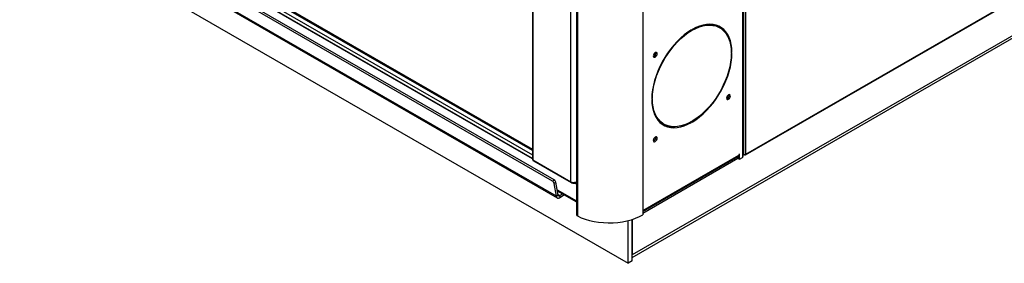
# Model space of a CAD drawing. Extents: x -5 to 267, y -6 to 207.
# Drawn here: x -4 to 22, y 125 to 131 of the extents above; entities that cross this region are included whole.
import ezdxf

# ---------------------------------------------------------------- set-up
doc = ezdxf.new("R2010")
doc.units = 0
doc.header["$LTSCALE"] = 4
doc.header["$MEASUREMENT"] = 0
doc.layers.get('0').update_dxf_attribs({"linetype": 'CONTINUOUS'})

msp = doc.modelspace()

# ---------------------------------------------------------------- linework, layer by layer
at = {"color": 7, "linetype": 'Continuous'}
for p, q in [((14.746, 180.019, 0), (14.746, 127.62, 0)), ((14.768, 127.651, 0), (14.768, 180.11, 0)), ((14.783, 127.709, 0), (14.783, 180.096, 0)), ((14.842, 127.709, 0), (14.842, 180.1, 0)), ((9.174, 179.21, 0), (9.174, 127.569, 0)), ((10.191, 126.976, 0), (10.191, 178.617, 0)), ((10.339, 178.617, 0), (10.339, 126.969, 0)), ((10.341, 178.556, 0), (10.341, 126.097, 0)), ((10.366, 178.524, 0), (10.366, 126.064, 0)), ((12.105, 178.494, 0), (12.105, 126.208, 0)), ((9.181, 148.025, 0), (9.181, 127.559, 0)), ((43.851, 143.522, 0), (11.821, 125.031, 0)), ((11.821, 124.963, 0), (43.809, 143.429, 0)), ((14.834, 127.689, 0), (31.537, 137.332, 0)), ((14.843, 127.708, 0), (31.546, 137.351, 0)), ((9.174, 127.801, 0), (-3.24, 134.968, 0)), ((-3.204, 134.988, 0), (9.174, 127.842, 0)), ((9.703, 126.991, 0), (-3.992, 134.897, 0)), ((9.747, 127.025, 0), (-3.948, 134.931, 0)), ((9.174, 127.582, 0), (-3.451, 134.87, 0)), ((9.174, 127.594, 0), (-3.406, 134.856, 0)), ((-3.338, 134.911, 0), (9.174, 127.688, 0)), ((9.805, 126.587, 0), (-3.965, 134.536, 0)), ((-3.939, 134.493, 0), (9.831, 126.543, 0)), ((-4.451, 134.136, 0), (11.714, 124.804, 0)), ((14.011, 131.15, 0), (14.011, 131.135, 0)), ((14.032, 131.145, 0), (14.032, 131.128, 0)), ((14.146, 131.071, 0), (14.111, 131.091, 0)), ((13.378, 131.003, 0), (13.396, 130.992, 0)), ((13.396, 130.992, 0), (13.396, 131.013, 0)), ((13.414, 131.024, 0), (13.414, 131.003, 0)), ((14.452, 130.424, 0), (14.471, 130.413, 0)), ((14.453, 130.403, 0), (14.471, 130.413, 0)), ((14.471, 130.393, 0), (14.453, 130.382, 0)), ((12.339, 129.183, 0), (12.357, 129.193, 0)), ((12.357, 129.173, 0), (12.339, 129.162, 0)), ((12.34, 129.204, 0), (12.357, 129.193, 0)), ((12.629, 128.525, 0), (12.664, 128.505, 0)), ((13.378, 128.563, 0), (13.396, 128.552, 0)), ((13.396, 128.552, 0), (13.396, 128.573, 0)), ((13.414, 128.583, 0), (13.414, 128.562, 0)), ((12.105, 126.208, 0), (14.649, 127.677, 0)), ((12.105, 126.183, 0), (14.634, 127.643, 0)), ((14.667, 127.708, 0), (14.649, 127.697, 0)), ((14.649, 127.697, 0), (14.649, 127.677, 0)), ((14.667, 127.575, 0), (14.667, 127.708, 0)), ((14.768, 127.718, 0), (14.783, 127.709, 0)), ((14.768, 127.718, 0), (14.813, 127.691, 0)), ((14.813, 127.691, 0), (14.813, 127.702, 0)), ((14.843, 127.709, 0), (14.842, 127.709, 0)), ((14.843, 127.708, 0), (14.842, 127.709, 0)), ((14.843, 127.708, 0), (14.843, 127.709, 0)), ((9.174, 127.569, 0), (9.174, 127.568, 0)), ((9.181, 127.558, 0), (10.191, 126.976, 0)), ((9.197, 127.532, 0), (10.201, 126.952, 0)), ((12.105, 126.141, 0), (14.629, 127.598, 0)), ((14.629, 127.64, 0), (14.629, 127.598, 0)), ((14.631, 127.599, 0), (14.629, 127.598, 0)), ((14.631, 127.642, 0), (14.631, 127.595, 0)), ((14.631, 127.595, 0), (14.667, 127.575, 0)), ((14.667, 127.575, 0), (14.746, 127.62, 0)), ((9.703, 126.991, 0), (9.747, 127.025, 0)), ((9.791, 126.965, 0), (9.747, 126.931, 0)), ((9.805, 126.587, 0), (9.747, 126.931, 0)), ((9.849, 126.621, 0), (9.791, 126.965, 0)), ((10.341, 126.908, 0), (10.291, 126.937, 0)), ((10.313, 126.94, 0), (10.314, 126.94, 0)), ((9.849, 126.621, 0), (9.805, 126.587, 0)), ((9.825, 126.761, 0), (10.341, 126.463, 0)), ((9.829, 126.736, 0), (10.341, 126.441, 0)), ((9.899, 126.602, 0), (9.847, 126.632, 0)), ((9.981, 126.649, 0), (9.899, 126.602, 0)), ((10.025, 126.623, 0), (9.899, 126.55, 0)), ((9.899, 126.602, 0), (9.899, 126.55, 0)), ((12.105, 126.208, 0), (12.105, 126.096, 0)), ((11.714, 124.804, 0), (11.714, 125.942, 0)), ((11.821, 124.866, 0), (11.821, 125.972, 0)), ((11.821, 125.972, 0), (11.821, 125.031, 0)), ((11.821, 124.866, 0), (11.714, 124.804, 0))]:
    msp.add_line(p, q, dxfattribs=at)
at = {"color": 7, "linetype": 'Continuous', "elevation": 0, "flags": 128}
for points in [[(14.471, 130.413), (14.465, 130.523), (14.451, 130.626), (14.428, 130.722), (14.397, 130.81), (14.357, 130.89), (14.31, 130.96), (14.255, 131.021), (14.192, 131.072), (14.123, 131.111), (14.049, 131.14), (13.968, 131.158), (13.883, 131.164), (13.794, 131.158), (13.702, 131.141), (13.608, 131.113), (13.511, 131.074), (13.414, 131.024)], [(13.414, 131.003), (13.51, 131.052), (13.604, 131.091), (13.697, 131.118), (13.788, 131.135), (13.875, 131.14), (13.959, 131.134), (14.038, 131.117), (14.111, 131.089), (14.179, 131.05), (14.24, 131), (14.294, 130.941), (14.341, 130.871), (14.38, 130.793), (14.411, 130.706), (14.434, 130.612), (14.448, 130.51), (14.453, 130.403)], [(13.396, 131.013), (13.299, 130.951), (13.202, 130.879), (13.108, 130.798), (13.016, 130.708), (12.927, 130.611), (12.842, 130.507), (12.762, 130.397), (12.687, 130.282), (12.618, 130.163), (12.556, 130.04), (12.5, 129.916), (12.453, 129.79), (12.413, 129.665), (12.382, 129.54), (12.359, 129.418), (12.345, 129.298), (12.339, 129.183)], [(12.357, 129.193), (12.363, 129.307), (12.376, 129.424), (12.399, 129.544), (12.43, 129.667), (12.469, 129.79), (12.516, 129.914), (12.57, 130.036), (12.631, 130.157), (12.699, 130.274), (12.772, 130.387), (12.851, 130.495), (12.935, 130.597), (13.022, 130.693), (13.113, 130.781), (13.206, 130.861), (13.301, 130.931), (13.396, 130.992)], [(12.483, 130.379), (12.479, 130.399), (12.468, 130.412), (12.452, 130.415), (12.432, 130.408), (12.413, 130.393), (12.396, 130.37), (12.385, 130.345), (12.381, 130.32), (12.385, 130.3), (12.396, 130.287), (12.413, 130.284), (12.432, 130.291), (12.452, 130.307), (12.468, 130.329), (12.479, 130.354), (12.483, 130.379)], [(13.414, 128.562), (13.511, 128.625), (13.608, 128.697), (13.702, 128.778), (13.794, 128.867), (13.883, 128.964), (13.968, 129.068), (14.049, 129.178), (14.123, 129.293), (14.192, 129.413), (14.255, 129.535), (14.31, 129.66), (14.357, 129.785), (14.397, 129.911), (14.428, 130.035), (14.451, 130.158), (14.465, 130.277), (14.471, 130.393)], [(14.453, 130.382), (14.448, 130.269), (14.434, 130.151), (14.411, 130.031), (14.38, 129.909), (14.341, 129.785), (14.294, 129.662), (14.24, 129.539), (14.179, 129.419), (14.111, 129.302), (14.038, 129.189), (13.959, 129.08), (13.875, 128.978), (13.788, 128.883), (13.697, 128.795), (13.604, 128.715), (13.51, 128.644), (13.414, 128.583)], [(14.429, 129.255), (14.425, 129.276), (14.414, 129.288), (14.397, 129.291), (14.378, 129.285), (14.358, 129.269), (14.342, 129.247), (14.331, 129.221), (14.327, 129.197), (14.331, 129.176), (14.342, 129.164), (14.358, 129.16), (14.378, 129.167), (14.397, 129.183), (14.414, 129.205), (14.425, 129.231), (14.429, 129.255)], [(12.339, 129.162), (12.345, 129.053), (12.359, 128.95), (12.382, 128.854), (12.413, 128.765), (12.453, 128.686), (12.5, 128.615), (12.556, 128.554), (12.618, 128.504), (12.687, 128.464), (12.762, 128.435), (12.842, 128.418), (12.927, 128.412), (13.016, 128.417), (13.108, 128.434), (13.202, 128.463), (13.299, 128.502), (13.396, 128.552)], [(13.396, 128.573), (13.301, 128.524), (13.206, 128.485), (13.113, 128.457), (13.022, 128.441), (12.935, 128.435), (12.851, 128.441), (12.772, 128.458), (12.699, 128.486), (12.631, 128.525), (12.57, 128.575), (12.516, 128.635), (12.469, 128.704), (12.43, 128.783), (12.399, 128.869), (12.376, 128.964), (12.363, 129.065), (12.357, 129.173)], [(12.483, 128.132), (12.479, 128.152), (12.468, 128.165), (12.452, 128.168), (12.432, 128.161), (12.413, 128.146), (12.396, 128.123), (12.385, 128.098), (12.381, 128.073), (12.385, 128.053), (12.396, 128.04), (12.413, 128.037), (12.432, 128.044), (12.452, 128.06), (12.468, 128.082), (12.479, 128.107), (12.483, 128.132)], [(9.805, 126.587), (9.809, 126.571), (9.816, 126.557), (9.825, 126.547), (9.837, 126.54), (9.851, 126.537), (9.866, 126.538), (9.882, 126.542), (9.899, 126.55)], [(10.366, 126.064), (10.466, 126.018), (10.574, 125.978), (10.687, 125.945), (10.806, 125.918), (10.929, 125.899), (11.055, 125.886), (11.182, 125.881), (11.31, 125.883), (11.437, 125.893), (11.561, 125.91), (11.681, 125.934), (11.797, 125.965), (11.907, 126.002), (12.01, 126.046), (12.105, 126.096)]]:
    msp.add_lwpolyline(points, dxfattribs=at)
at = {"color": 7, "linetype": 'Continuous'}
for centre, radius, start, end in [((13.842, 130.609, 0), 0.552, 60.9055, 92.7454), ((13.825, 130.622, 0), 0.575, 23.3782, 56.7239), ((12.35, 130.397, 0), 0.0972, 289.8087, 10.1966), ((14.296, 129.273, 0), 0.0972, 289.8087, 10.1966), ((12.909, 128.995, 0), 0.547, 207.1059, 239.2539), ((12.892, 129.001, 0), 0.569, 243.1059, 276.8027), ((12.35, 128.15, 0), 0.0972, 289.8087, 10.1966), ((14.614, 127.672, 0), 0.0357, 304.0564, 7.2558), ((14.731, 127.655, 0), 0.0375, 294.3747, 354.3052), ((14.813, 127.765, 0), 0.0638, 242.6097, 297.3903), ((14.825, 127.705, 0), 0.0181, 230.7967, 9.214), ((9.186, 127.57, 0), 0.0125, 185.0787, 246.2415), ((9.186, 127.569, 0), 0.0119, 185.0256, 248.2776), ((9.652, 126.908, 0), 0.0974, 13.4709, 58.5671), ((9.696, 126.942, 0), 0.0974, 13.4709, 58.5671), ((10.216, 126.973, 0), 0.0251, 173.7655, 234.8975), ((10.28, 126.952, 0), 0.0334, 169.6258, 207.9125), ((10.304, 126.974, 0), 0.0348, 285.0727, 351.9276), ((9.879, 126.625, 0), 0.0303, 186.4075, 310.8146), ((10.38, 126.101, 0), 0.0388, 186.1494, 249.8763)]:
    msp.add_arc(centre, radius, start, end, dxfattribs=at)
for centre, major_axis, ratio, start_param, end_param in [((9.199, 127.548, 0), (-0.0127, 0.022), 0.577557, 0.785632, 0.80278), ((9.235, 127.569, 0), (0.0511, 0.0223), 0.718376, 2.843253, 3.628732), ((10.265, 127.018, 0), (0.106, -0.001), 0.572024, 3.931447, 4.540666), ((10.27, 126.849, 0), (0.055, 0.0904), 0.592095, 5.89382, 6.285699)]:
    msp.add_ellipse(centre, major_axis=major_axis, ratio=ratio, start_param=start_param, end_param=end_param, dxfattribs=at)
for points, knots in [([(9.174, 127.568, 0), (9.174, 127.563, 0), (9.176, 127.554, 0), (9.184, 127.542, 0), (9.192, 127.534, 0), (9.198, 127.532, 0), (9.199, 127.531, 0)], [0, 0, 0, 0, 0.303877, 0.596779, 0.91309, 1, 1, 1, 1]), ([(10.201, 126.952, 0), (10.205, 126.95, 0), (10.218, 126.943, 0), (10.235, 126.939, 0), (10.248, 126.937, 0), (10.25, 126.937, 0)], [0, 0, 0, 0, 0.261716, 0.870712, 1, 1, 1, 1]), ([(10.247, 126.958, 0), (10.258, 126.958, 0), (10.282, 126.956, 0), (10.314, 126.961, 0), (10.331, 126.966, 0), (10.339, 126.969, 0)], [0, 0, 0, 0, 0.346701, 0.691597, 1, 1, 1, 1]), ([(10.25, 126.937, 0), (10.253, 126.937, 0), (10.265, 126.935, 0), (10.286, 126.936, 0), (10.306, 126.938, 0), (10.313, 126.94, 0), (10.314, 126.94, 0)], [0, 0, 0, 0, 0.106894, 0.553089, 0.958824, 1, 1, 1, 1]), ([(10.314, 126.94, 0), (10.316, 126.94, 0), (10.321, 126.941, 0), (10.323, 126.94, 0), (10.324, 126.94, 0), (10.324, 126.94, 0)], [0, 0, 0, 0, 0.271039, 0.814197, 1, 1, 1, 1])]:
    msp.add_open_spline(points, degree=3, knots=knots, dxfattribs=at)

doc.saveas('drawing.dxf')
